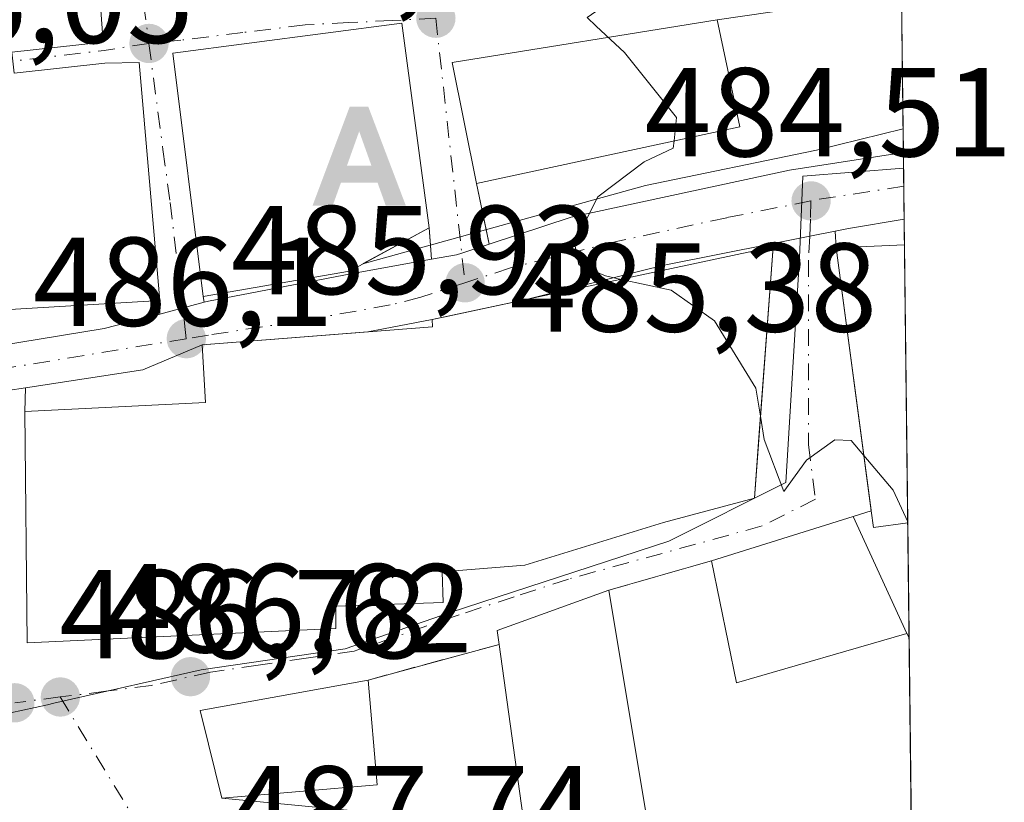
# Model space of a CAD drawing. Units: metres. Extents: x 576491 to 579932, y 4751991 to 4754344.
# Drawn here: x 579840 to 579918, y 4752600 to 4752662 of the extents above; entities that cross this region are included whole.
import ezdxf

# ---------------------------------------------------------------- set-up
doc = ezdxf.new("R2010")
doc.units = ezdxf.units.M
doc.header["$MEASUREMENT"] = 0
for name, pattern in [('DGN Style 2', [1.6480167562047852, 0.988810053722871, -0.6592067024819142]), ('DGN Style 3', [2.307223458686699, 1.648016756204785, -0.6592067024819142]), ('DGN Style 4', [2.6384748266838614, 1.318413404963828, -0.6592067024819142, 0.001648016756204785, -0.6592067024819142])]:
    doc.linetypes.add(name, pattern=pattern)
for name, color, linetype, lineweight in [('Alambrada', 7, 'DGN Style 2', 0), ('Alojamiento puntual', 7, 'Continuous', 0), ('Carretera de calzada única Cxs', 7, 'Continuous', 13), ('Carretera de calzada única eje', 7, 'DGN Style 4', 0), ('Comarca CxS', 21, 'Continuous', 0), ('Comunidad Autónoma CxS', 142, 'Continuous', 0), ('Corriente natural eje oculto', 9, 'DGN Style 4', 0), ('Cultivos leñosos CxS', 92, 'Continuous', 0), ('Curva de nivel normal', 30, 'Continuous', 0), ('Edificación Cxs', 1, 'Continuous', 13), ('Elemento construido', 1, 'Continuous', 0), ('Municipio CxS', 4, 'Continuous', 0), ('Muro lineal', 1, 'DGN Style 3', 13), ('Núcleo urbano CxS', 7, 'Continuous', 0), ('Provincia CxS', 1, 'Continuous', 0), ('Punto de cota en terreno', 7, 'Continuous', 0), ('Rótulo de punto de cota en terreno', 7, 'Continuous', 0), ('Vía urbana Cxs', 4, 'Continuous', 0), ('Vía urbana eje', 4, 'DGN Style 4', 0)]:
    doc.layers.add(name, color=color, linetype=linetype, lineweight=lineweight)
doc.styles.add('Style-Arial', font='txt')

# ---------------------------------------------------------------- blocks, each defined once
blk = doc.blocks.new('5PATER')
at = {"layer": 'Cultivos leñosos CxS', "linetype": 'Continuous', "lineweight": 0}
h = blk.add_hatch(color=51, dxfattribs=at)
edge = h.paths.add_edge_path()
edge.add_ellipse((0, 0), major_axis=(-0.1095731443231308, -0.1110710700762829), ratio=0.9994222409660322, start_angle=0, end_angle=360)
blk = doc.blocks.new('*U31')
at = {"layer": 'Vía urbana Cxs', "color": 4, "linetype": 'Continuous', "lineweight": 0}
blk.add_polyline3d([(579910.0263999999, 4752664.376399999, 486.5099999999948), (579895.3901000004, 4752662.2301, 489.3852000000043), (579874.3901000004, 4752658.860099999, 490.8426999999938), (579876.3101000004, 4752649.2601, 492.0935999999929), (579877.3263999998, 4752644.457900001, 487.6515000000073), (579875.1401000004, 4752643.7401, 487.5546999999933), (579874.7372000003, 4752643.608899999, 487.5608999999968), (579872.7490999997, 4752643.2522, 487.8828999999969), (579872.5500999996, 4752645.7501, 489.5050000000047), (579870.3901000004, 4752661.9801, 489.0402000000031), (579852.2301000003, 4752659.590100001, 488.9802000000054), (579854.6401000004, 4752640.300100001, 490.3647999999957), (579854.7197000004, 4752639.843800001, 490.100099999996), (579851.1882999997, 4752638.915300001, 488.9719000000041), (579851.1901000004, 4752639.9901, 489.7630999999965), (579849.5500999996, 4752658.860099999, 489.9225000000006), (579846.8400999998, 4752658.790100001, 490.468399999998), (579839.6507000001, 4752657.9923, 492.5972000000039), (579839.4650999998, 4752659.663699999, 493.4208000000072), (579846.7159000002, 4752660.4683, 489.9704000000056), (579845.4801000003, 4752677.1801, 486.8665000000037)], dxfattribs=at)
blk = doc.blocks.new('*U33')
at = {"layer": 'Vía urbana Cxs', "color": 4, "linetype": 'Continuous', "lineweight": 0}
blk.add_polyline3d([(579837.7301000003, 4752632.640100001, 487.5044999999955), (579840.5349000003, 4752633.064999999, 488.094299999997), (579840.4801000003, 4752631.1801, 489.3481000000029), (579840.6700999998, 4752612.860099999, 491.7336000000069), (579865.1501000002, 4752613.9901, 491.0145000000048), (579865.1501000002, 4752615.7501, 492.8978999999963), (579873.6801000005, 4752616.0601, 491.5954000000056), (579873.6001000004, 4752618.470100001, 493.5354999999981), (579880.1501000002, 4752619.020099999, 492.9075000000012), (579891.1501000002, 4752622.390100001, 492.7902000000031), (579898.3501000004, 4752624.3101, 489.9903999999952), (579899.8400999998, 4752644.2301, 486.9472999999998), (579899.8328999998, 4752644.500700001, 486.7700000000041), (579902.7401000002, 4752645.0801, 486.1937999999937), (579904.7707000002, 4752645.4889, 486.8858000000037), (579904.8400999998, 4752644.1601, 488.1762000000017), (579907.6134000003, 4752623.3705, 492.3696999999956), (579907.6201, 4752623.3201, 492.3583999999974), (579906.1901000004, 4752622.860099999, 491.2850000000035), (579894.9600999998, 4752619.340100001, 490.2651000000042), (579886.8000999996, 4752617.020099999, 489.7073999999994), (579877.9600999998, 4752613.8201, 491.3815000000032), (579878.1101000002, 4752612.7301, 491.4741999999969), (579867.7100999998, 4752609.9001, 488.5387000000047), (579854.3901000004, 4752607.5001, 486.7667999999976), (579855.0701000001, 4752604.8101, 487.0341999999946), (579856.1201, 4752600.550100001, 487.4418000000006), (579880.1201, 4752598.2301, 493.1190999999963)], dxfattribs=at)
blk = doc.blocks.new('5ALOJA')
at = {"layer": 'Corriente natural eje oculto', "linetype": 'Continuous', "lineweight": 0}
h = blk.add_hatch(color=6, dxfattribs=at)
h.paths.add_polyline_path([(-0.3691, -0.3496), (-0.0741, 0.4354), (0.0729, 0.4354), (0.3709000000000001, -0.3496), (0.2119, -0.3496), (0.1469, -0.1686), (-0.1441, -0.1686), (-0.2091, -0.3496)])
h.paths.add_polyline_path([(-0.0961, -0.0326), (0.0009000000000000001, 0.2394), (0.09790000000000001, -0.0326)], flags=16)

msp = doc.modelspace()

# ---------------------------------------------------------------- linework, layer by layer
at = {"layer": 'Alambrada', "color": 7, "linetype": 'DGN Style 2', "lineweight": 0, "extrusion": (0.1800172300885164, -0.3300315899580541, 0.9266460740223406), "elevation": -1463665.763745987, "flags": 128}
msp.add_lwpolyline([(2784899.94471657, 3609106.139234961), (2784899.94471657, 3609105.733579628)], dxfattribs=at)
at = {"layer": 'Carretera de calzada única Cxs', "color": 7, "linetype": 'Continuous', "lineweight": 13, "extrusion": (-0.004618403724538566, 0.3958054365895164, 0.9183227791540509), "elevation": 1878892.583217565, "flags": 128}
msp.add_lwpolyline([(-635322.6177430773, -4357765.727969244), (-635322.6177430773, -4357759.969471169)], dxfattribs=at)
at = {"layer": 'Carretera de calzada única Cxs', "color": 7, "linetype": 'Continuous', "lineweight": 13, "extrusion": (0.1475332809947156, -0.9680100829453272, 0.2029542074338818), "elevation": -4514954.684912316, "flags": 128}
msp.add_lwpolyline([(1289366.473966354, 936302.5197077983), (1289362.00000387, 936302.2878831163), (1289360.930762249, 936302.0381864874)], dxfattribs=at)
at = {"layer": 'Carretera de calzada única Cxs', "color": 7, "linetype": 'Continuous', "lineweight": 13, "extrusion": (0.1961540822856713, -0.9805661886985215, 0.003677714497005711), "elevation": -4546530.994549189, "flags": 128}
msp.add_lwpolyline([(1500895.975399263, 17207.84512320951), (1500893.904059763, 17207.1531185296), (1500890.939686017, 17207.72932242637)], dxfattribs=at)
at = {"layer": 'Carretera de calzada única Cxs', "color": 7, "linetype": 'Continuous', "lineweight": 13, "extrusion": (-0.285505728161796, -0.07505904670659143, 0.9554332099599114), "elevation": -521812.2020721438, "flags": 128}
msp.add_lwpolyline([(-4449017.082825351, 1690492.035292458), (-4449017.082825351, 1690495.857012982)], dxfattribs=at)
at = {"layer": 'Carretera de calzada única Cxs', "color": 7, "linetype": 'Continuous', "lineweight": 13, "extrusion": (-0.2083445841827822, 0.9780554809086339, 0.0001025001675130365), "elevation": 4527530.797248243, "flags": 128}
msp.add_lwpolyline([(-1557341.880509121, 25.54433499580949), (-1557335.171578378, 25.84963499742048), (-1557334.264372618, 25.73583499681627)], dxfattribs=at)
at = {"layer": 'Carretera de calzada única Cxs', "color": 7, "linetype": 'Continuous', "lineweight": 13, "extrusion": (0.05652565852940672, 0.01077498513929987, 0.9983430019903304), "elevation": 84476.29766502627, "flags": 128}
msp.add_lwpolyline([(4559994.74425953, -1457098.767805711), (4559994.74425953, -1457093.575209133)], dxfattribs=at)
at = {"layer": 'Carretera de calzada única Cxs', "color": 7, "linetype": 'Continuous', "lineweight": 13, "extrusion": (-0.0757947500095462, -0.00592926849425891, 0.997105811659983), "elevation": -71641.90290396847, "flags": 128}
msp.add_lwpolyline([(-4692938.051370014, 946049.6198451681), (-4692938.051370014, 946036.3836384804)], dxfattribs=at)
at = {"layer": 'Carretera de calzada única Cxs', "color": 7, "linetype": 'Continuous', "lineweight": 13, "extrusion": (-0.01319861110006374, -0.2331460846480503, 0.9723521480812976), "elevation": -1115236.281052739, "flags": 128}
msp.add_lwpolyline([(310306.6564610831, 4645830.686948854), (310302.0899302299, 4645828.369368174), (310292.8561228165, 4645826.375957592)], dxfattribs=at)
at = {"layer": 'Carretera de calzada única Cxs', "color": 7, "linetype": 'Continuous', "lineweight": 13, "extrusion": (0.1496079705859258, -0.9887450349439886, 0.0008432145466080611), "elevation": -4612393.16867132, "flags": 128}
msp.add_lwpolyline([(1284346.694328108, 4377.332870664988), (1284343.857526599, 4376.74307045531), (1284342.091740479, 4377.433670700824)], dxfattribs=at)
at = {"layer": 'Carretera de calzada única Cxs', "color": 7, "linetype": 'Continuous', "lineweight": 13}
for points in [[(579833.2301000003, 4752635.540100001, 492.1012000000047), (579846.7928999999, 4752637.759600001, 489.0213999999978), (579851.1882999997, 4752638.915300001, 488.9719000000041), (579854.7197000004, 4752639.843800001, 490.100099999996), (579855.0607000003, 4752639.9334, 490.3018000000012), (579866.4907000001, 4752642.1295, 491.2936000000045), (579872.7490999997, 4752643.2522, 487.8828999999969), (579874.7372000003, 4752643.608899999, 487.5608999999968), (579875.1401000004, 4752643.7401, 487.5546999999933), (579877.3263999998, 4752644.457900001, 487.6515000000073), (579883.8201000001, 4752646.590100001, 487.9934999999969), (579901.1401000004, 4752650.3201, 485.6257999999943), (579910.1742000004, 4752651.7086, 485.0779000000039), (579910.2358999997, 4752646.420700001, 487.3573000000034), (579905.8201000001, 4752645.700099999, 487.1303000000044), (579904.7707000002, 4752645.4889, 486.8858000000037), (579902.7401000002, 4752645.0801, 486.1937999999937), (579899.8328999998, 4752644.500700001, 486.7700000000041), (579891.2001, 4752642.780099999, 487.7611999999936), (579889.3744999999, 4752642.326099999, 487.838699999993), (579880.2490999997, 4752640.0569, 489.6169999999984), (579873.6874000002, 4752638.6591, 489.9223000000056), (579872.8000999996, 4752638.470100001, 489.8084999999992), (579867.7078, 4752637.499399999, 490.1073000000034), (579854.5500999996, 4752636.470100001, 489.1009999999952), (579849.8635, 4752634.4783, 488.5598000000027), (579840.5349000003, 4752633.064999999, 488.094299999997), (579837.7301000003, 4752632.640100001, 487.5044999999955)], [(579877.3263999998, 4752644.457900001, 487.6515000000073), (579883.8201000001, 4752646.590100001, 487.9934999999969), (579901.1401000004, 4752650.3201, 485.6257999999943), (579910.1742000004, 4752651.708500001, 485.0779000000039)], [(579899.8328999998, 4752644.500700001, 486.7700000000041), (579891.2001, 4752642.780099999, 487.7611999999936), (579889.3744999999, 4752642.326099999, 487.838699999993), (579880.2490999997, 4752640.0569, 489.6169999999984)], [(579872.7490999997, 4752643.2522, 487.8828999999969), (579874.7372000003, 4752643.608899999, 487.5608999999968), (579875.1401000004, 4752643.7401, 487.5546999999933), (579877.3263999998, 4752644.457900001, 487.6515000000073)], [(579854.7197000004, 4752639.843699999, 490.100099999996), (579855.0607000003, 4752639.9334, 490.3018000000012), (579866.4907000001, 4752642.1295, 491.2936000000045), (579872.7490999997, 4752643.2522, 487.8828999999969)], [(579795.7037000004, 4752632.137700001, 487.8698000000004), (579802.2500999998, 4752632.5001, 488.3637000000017), (579820.5401, 4752633.9001, 490.9036999999954), (579833.2301000003, 4752635.540100001, 492.1012000000047), (579846.7928999999, 4752637.759600001, 489.0213999999978), (579851.1882999997, 4752638.915300001, 488.9719000000041)]]:
    msp.add_polyline3d(points, dxfattribs=at)
at = {"layer": 'Carretera de calzada única eje', "color": 7, "linetype": 'DGN Style 4', "lineweight": 0, "extrusion": (0.02411904694120562, -0.595136462925751, 0.8032626357990731), "elevation": -2814097.884950783, "flags": 128}
msp.add_lwpolyline([(771886.8002813329, 3795920.551609774), (771880.0389212852, 3795919.610413548), (771879.394182038, 3795919.480969686)], dxfattribs=at)
at = {"layer": 'Carretera de calzada única eje', "color": 7, "linetype": 'DGN Style 4', "lineweight": 0, "extrusion": (-0.1481832693779301, 0.9530572010018769, 0.2640524385324556), "elevation": 4443739.246626869, "flags": 128}
msp.add_lwpolyline([(-1303145.450909704, -1216051.640638913), (-1303131.294941916, -1216051.199377817), (-1303129.551681404, -1216051.382683648)], dxfattribs=at)
at = {"layer": 'Carretera de calzada única eje', "color": 7, "linetype": 'DGN Style 4', "lineweight": 0}
for points in [[(579902.8400999998, 4752647.880100001, 484.8478000000032), (579896.1700999998, 4752646.550100001, 485.7253999999957), (579887.5100999996, 4752644.6801, 487.1546999999992), (579879.0201000003, 4752642.5701, 485.9070999999968), (579875.4001000002, 4752641.390100001, 487.5939000000071)], [(579875.4001000002, 4752641.390100001, 487.5939000000071), (579871.8901000004, 4752640.2401, 488.9710999999952), (579869.4700999996, 4752639.630100001, 489.943299999999), (579862.0401, 4752638.3101, 490.4986999999965), (579855.0601000004, 4752637.2501, 488.860799999995), (579853.2901, 4752636.960100001, 488.2528000000021)]]:
    msp.add_polyline3d(points, dxfattribs=at)
at = {"layer": 'Comarca CxS', "color": 21, "linetype": 'Continuous', "lineweight": 0, "flags": 128}
msp.add_lwpolyline([(577242.2074331453, 4752000.197200422), (576516.5900005831, 4751991.939982438), (576514.7582000007, 4752156.064700001), (576511.4199498245, 4752455.172125239), (576502.2869530686, 4753273.480852828), (576495.0561344074, 4753921.356043798), (576494.9669000009, 4753929.352999999), (576490.7700005822, 4754305.389982417), (576956.6232000008, 4754310.688999999), (579057.1367760438, 4754334.581549575), (579890.4300006079, 4754344.059982417), (579901.3327999993, 4753409.535300001), (579917.4200006098, 4752030.639982438), (579011.000228125, 4752020.325310668), (577806.4796218908, 4752006.618378107)], close=True, dxfattribs=at)
at = {"layer": 'Comunidad Autónoma CxS', "color": 142, "linetype": 'Continuous', "lineweight": 0, "flags": 128}
msp.add_lwpolyline([(577242.2074331453, 4752000.197200422), (576516.5900005831, 4751991.939982438), (576514.7582000007, 4752156.064700001), (576511.4199498245, 4752455.172125239), (576502.2869530686, 4753273.480852828), (576495.0561344074, 4753921.356043798), (576494.9669000009, 4753929.352999999), (576490.7700005822, 4754305.389982417), (576956.6232000008, 4754310.688999999), (579057.1367760438, 4754334.581549575), (579890.4300006079, 4754344.059982417), (579901.3327999993, 4753409.535300001), (579917.4200006098, 4752030.639982438), (579011.000228125, 4752020.325310668), (577806.4796218908, 4752006.618378107)], close=True, dxfattribs=at)
at = {"layer": 'Curva de nivel normal', "color": 30, "linetype": 'Continuous', "lineweight": 0, "elevation": 485, "flags": 128}
for points in [[(579893.2659999998, 4752665.623500001), (579892.3600000005, 4752665.26), (579887.6600000003, 4752664.220000001), (579885.0800000001, 4752662.430000001), (579885.8163999999, 4752661.735900001)], [(579885.8163999999, 4752661.735900001), (579888.04, 4752659.640000001), (579892.1699999999, 4752654.49), (579891.9786, 4752652.6293)], [(579891.9786, 4752652.6293), (579891.9199999999, 4752652.060000001), (579889.6200000001, 4752650.99), (579885.9400000004, 4752648.199999999), (579884.0800000001, 4752644.550000001), (579884.4400000004, 4752642.82), (579886.5499999998, 4752641.930000001), (579887.7906999998, 4752641.6633)], [(579887.7906999998, 4752641.6633), (579891.7599999999, 4752640.810000001), (579895.2000000002, 4752638.380000001), (579898.4699999997, 4752633.050000001), (579898.8370000003, 4752630.820699999)], [(579898.8370000003, 4752630.820699999), (579899.1399999997, 4752628.980000001), (579900.6900000004, 4752624.84), (579902.4800000004, 4752627.33), (579904.7300000004, 4752628.930000001), (579906.0300000003, 4752628.9), (579907.0356999999, 4752627.7005)], [(579910.5154999997, 4752622.4498), (579909.3499999996, 4752624.939999999), (579907.0356999999, 4752627.7005)]]:
    msp.add_lwpolyline(points, dxfattribs=at)
at = {"layer": 'Edificación Cxs', "color": 1, "linetype": 'Continuous', "lineweight": 13, "elevation": 497.847299999994, "flags": 128}
for points in [[(579845.4801000003, 4752677.1801), (579846.7159000002, 4752660.4683), (579839.4650999998, 4752659.663699999)], [(579839.6507000001, 4752657.9923), (579846.8400999998, 4752658.790100001), (579849.5500999996, 4752658.860099999), (579851.1901000004, 4752639.9901), (579833.9782999996, 4752638.946699999)]]:
    msp.add_lwpolyline(points, dxfattribs=at)
at = {"layer": 'Edificación Cxs', "color": 1, "linetype": 'Continuous', "lineweight": 13, "flags": 128}
for points, elevation in [([(579866.2301000003, 4752642.3101), (579854.6401000004, 4752640.300100001), (579852.2301000003, 4752659.590100001), (579870.3901000004, 4752661.9801), (579872.5500999996, 4752645.7501), (579867.3201000001, 4752642.9001)], 491.4244000000036), ([(579865.1501000002, 4752613.9901), (579840.6700999998, 4752612.860099999), (579840.4801000003, 4752631.1801), (579854.8300999999, 4752631.9101), (579854.5500999996, 4752636.470100001), (579872.8300999999, 4752637.9001), (579872.8000999996, 4752638.470100001), (579899.8400999998, 4752644.2301), (579898.6843999998, 4752628.7795), (579898.3501000004, 4752624.3101), (579891.1501000002, 4752622.390100001), (579880.1501000002, 4752619.020099999), (579873.6001000004, 4752618.470100001), (579873.6801000005, 4752616.0601), (579865.1501000002, 4752615.7501)], 493.5354999999984), ([(579910.5166999997, 4752622.3619), (579907.8000999996, 4752621.9901), (579907.6201, 4752623.3201), (579904.8400999998, 4752644.1601), (579910.2593, 4752644.410300001)], 492.3583999999974), ([(579886.8000999996, 4752617.020099999), (579889.9600999998, 4752598.140100001), (579880.1201, 4752598.2301), (579878.1101000002, 4752612.7301), (579877.9600999998, 4752613.8201)], 493.1190999999963), ([(579868.4401000004, 4752601.590100001), (579856.1201, 4752600.550100001), (579855.0701000001, 4752604.8101), (579854.3901000004, 4752607.5001), (579867.7100999998, 4752609.9001)], 488.6837999999989)]:
    msp.add_lwpolyline(points, close=True, dxfattribs=dict(at, elevation=elevation))
at = {"layer": 'Edificación Cxs', "color": 1, "linetype": 'Continuous', "lineweight": 13, "extrusion": (-0.3816103867164864, 0.1326680574572942, 0.9147528077467714), "elevation": 409672.9187665223, "flags": 128}
msp.add_lwpolyline([(-4679505.430575578, -926346.8777235512), (-4679524.202062522, -926357.2293453934), (-4679526.217950464, -926351.723347883)], dxfattribs=at)
at = {"layer": 'Edificación Cxs', "color": 1, "linetype": 'Continuous', "lineweight": 13, "extrusion": (-0.0007297228724274294, 0.06253098250415544, 0.998042756464669), "elevation": 297253.7915551022, "flags": 128}
msp.add_lwpolyline([(-635329.3196024273, -4736234.989869663), (-635329.3196024273, -4736212.896726735)], dxfattribs=at)
at = {"layer": 'Edificación Cxs', "color": 1, "linetype": 'Continuous', "lineweight": 13, "extrusion": (-0.4752937592021059, 0.8794443076818736, 0.02595288325949186), "elevation": 3904090.179606977, "flags": 128}
msp.add_lwpolyline([(-2769795.493793941, -100864.97709882), (-2769795.481982096, -100864.9777990558), (-2769794.242547001, -100864.9468886442)], dxfattribs=at)
at = {"layer": 'Edificación Cxs', "color": 1, "linetype": 'Continuous', "lineweight": 13, "extrusion": (-0.08238582364512388, -0.02582351728901755, 0.9962658892168991), "elevation": -170016.0372168827, "flags": 128}
msp.add_lwpolyline([(-4361611.696176679, 1967512.885819472), (-4361611.696176679, 1967524.698672472)], dxfattribs=at)
at = {"layer": 'Edificación Cxs', "color": 1, "linetype": 'Continuous', "lineweight": 13, "extrusion": (0.0970425359292203, -0.2116668959976081, 0.9725121445818369), "elevation": -949219.5807273344, "flags": 128}
msp.add_lwpolyline([(2507829.50297901, 3966546.212081011), (2507829.50297901, 3966535.726028423)], dxfattribs=at)
at = {"layer": 'Edificación Cxs', "color": 1, "linetype": 'Continuous', "lineweight": 13, "extrusion": (0.131338398567774, -0.1881583388639343, 0.9733173503938054), "elevation": -817602.350041497, "flags": 128}
msp.add_lwpolyline([(3195793.407155688, 3470179.629363283), (3195790.966752645, 3470180.913665381), (3195791.580409224, 3470182.140006102)], dxfattribs=at)
at = {"layer": 'Edificación Cxs', "color": 1, "linetype": 'Continuous', "lineweight": 13, "extrusion": (0.1291280620116628, 0.103782377475483, 0.9861821138748404), "elevation": 568602.3373922595, "flags": 128}
msp.add_lwpolyline([(3341151.373164902, -3381868.001241073), (3341156.787444455, -3381854.825240437), (3341165.552622656, -3381859.418852533)], dxfattribs=at)
at = {"layer": 'Edificación Cxs', "color": 1, "linetype": 'Continuous', "lineweight": 13, "extrusion": (0.1485605348583328, 0.1040791603094394, 0.9834110513269049), "elevation": 581278.2655735777, "flags": 128}
msp.add_lwpolyline([(3559699.056967529, -3148689.382620153), (3559700.035752762, -3148689.893670795), (3559697.584330126, -3148699.122903584)], dxfattribs=at)
at = {"layer": 'Edificación Cxs', "color": 1, "linetype": 'Continuous', "lineweight": 13, "extrusion": (-0.004430888533680408, 0.02647315680508726, 0.9996397046914332), "elevation": 123736.8927949593, "flags": 128}
msp.add_lwpolyline([(-1356477.276610888, -4590021.357236533), (-1356477.276610888, -4590002.207714452)], dxfattribs=at)
at = {"layer": 'Edificación Cxs', "color": 1, "linetype": 'Continuous', "lineweight": 13, "extrusion": (0.2806722443662896, 0.1465124046123894, 0.9485553260285271), "elevation": 859538.600369069, "flags": 128}
msp.add_lwpolyline([(3944776.535396103, -2573595.377616243), (3944781.168654585, -2573586.225388037), (3944794.952861828, -2573591.420715426)], dxfattribs=at)
at = {"layer": 'Edificación Cxs', "color": 1, "linetype": 'Continuous', "lineweight": 13, "extrusion": (-0.001521892544871762, 0.01732455758852514, 0.999848760337004), "elevation": 81942.83237863577, "flags": 128}
msp.add_lwpolyline([(-993539.1700328458, -4682917.141296376), (-993539.1700328458, -4682908.798032386)], dxfattribs=at)
at = {"layer": 'Edificación Cxs', "color": 1, "linetype": 'Continuous', "lineweight": 13}
for points in [[(579845.4801000003, 4752677.1801, 486.8665000000037), (579846.7159000002, 4752660.4683, 489.9704000000056), (579839.4650999998, 4752659.663699999, 493.4208000000072), (579839.6507000001, 4752657.9923, 492.5972000000039), (579846.8400999998, 4752658.790100001, 490.468399999998), (579849.5500999996, 4752658.860099999, 489.9225000000006), (579851.1901000004, 4752639.9901, 489.7630999999965), (579833.9782999996, 4752638.946699999, 494.3812000000034), (579833.9537000004, 4752638.9452, 494.3990999999951), (579833.8701, 4752638.940099999, 494.459799999997), (579833.8705000002, 4752638.924900001, 494.4478999999993), (579833.9200999998, 4752636.870100001, 492.7704999999987), (579826.0670999996, 4752636.718900001, 495.1089000000065), (579822.6127000004, 4752636.6525, 494.8399999999965), (579822.6096000001, 4752636.6524, 494.8396999999969)], [(579866.2301000003, 4752642.3101, 491.4244000000036), (579854.6401000004, 4752640.300100001, 490.3647999999957), (579852.2301000003, 4752659.590100001, 488.9802000000054), (579870.3901000004, 4752661.9801, 489.0402000000031), (579872.5500999996, 4752645.7501, 489.5050000000047), (579867.3305000003, 4752642.9057, 491.3941999999952)], [(579897.1901000004, 4752653.7501, 488.9695000000065), (579876.3101000004, 4752649.2601, 492.0935999999929), (579874.3901000004, 4752658.860099999, 490.8426999999938), (579895.3901000004, 4752662.2301, 489.3852000000043), (579897.1901000004, 4752653.7501, 488.9695000000065)], [(579865.1501000002, 4752613.9901, 491.0145000000048), (579840.6700999998, 4752612.860099999, 491.7336000000069), (579840.4801000003, 4752631.1801, 489.3481000000029), (579854.8300999999, 4752631.9101, 492.0547999999981), (579854.5500999996, 4752636.470100001, 489.1009999999952), (579872.8300999999, 4752637.9001, 490.1627000000008), (579872.8000999996, 4752638.470100001, 489.8084999999992), (579899.8400999998, 4752644.2301, 486.9472999999998), (579898.6843999998, 4752628.7795, 491.5709000000061), (579898.3501000004, 4752624.3101, 489.9903999999952), (579891.1501000002, 4752622.390100001, 492.7902000000031), (579880.1501000002, 4752619.020099999, 492.9075000000012), (579873.6001000004, 4752618.470100001, 493.5354999999981), (579873.6801000005, 4752616.0601, 491.5954000000056), (579865.1501000002, 4752615.7501, 492.8978999999963), (579865.1501000002, 4752613.9901, 491.0145000000048)], [(579868.4401000004, 4752601.590100001, 488.6837999999989), (579856.1201, 4752600.550100001, 487.4418000000006), (579855.0701000001, 4752604.8101, 487.0341999999946), (579854.3901000004, 4752607.5001, 486.7667999999976), (579867.7100999998, 4752609.9001, 488.5387000000047)]]:
    msp.add_polyline3d(points, dxfattribs=at)
for points in [[(579897.1901000004, 4752653.7501, 492.0935999999929), (579876.3101000004, 4752649.2601, 492.0935999999929), (579874.3901000004, 4752658.860099999, 492.0935999999929), (579895.3901000004, 4752662.2301, 492.0935999999929)], [(579910.4401000004, 4752613.590100001, 491.2850000000035), (579896.9200999998, 4752609.670100001, 491.2850000000035), (579894.9600999998, 4752619.340100001, 491.2850000000035), (579906.1901000004, 4752622.860099999, 491.2850000000035)]]:
    msp.add_3dface(points, dxfattribs=at)
at = {"layer": 'Elemento construido', "color": 1, "linetype": 'Continuous', "lineweight": 0}
msp.add_polyline3d([(579910.1523000002, 4752653.585300001, 485.0822999999946), (579910.1401000004, 4752653.5801, 485.0832999999984), (579903.2701000003, 4752651.9101, 485.3803999999946), (579889.7100999998, 4752649.110099999, 489.155899999998), (579867.3101000004, 4752642.9001, 491.3965999999928)], dxfattribs=at)
at = {"layer": 'Municipio CxS', "color": 4, "linetype": 'Continuous', "lineweight": 0, "flags": 128}
msp.add_lwpolyline([(579901.3327999993, 4753409.535300001), (579917.4200006098, 4752030.639982438), (579011.000228125, 4752020.325310668)], dxfattribs=at)
at = {"layer": 'Muro lineal', "color": 1, "linetype": 'DGN Style 3', "lineweight": 13, "extrusion": (-0.5534601565597348, -0.1780361346207343, 0.8136246000891207), "elevation": -1166693.852523393, "flags": 128}
msp.add_lwpolyline([(-4346721.823684969, 1633571.655915381), (-4346721.823684969, 1633569.809652247)], dxfattribs=at)
at = {"layer": 'Muro lineal', "color": 1, "linetype": 'DGN Style 3', "lineweight": 13, "extrusion": (-0.06309790366269159, -0.01793960006644151, 0.9978460929937191), "elevation": -121361.0374417331, "flags": 128}
msp.add_lwpolyline([(-4412857.717278121, 1853544.513264196), (-4412857.717278122, 1853536.011556761)], dxfattribs=at)
at = {"layer": 'Muro lineal', "color": 1, "linetype": 'DGN Style 3', "lineweight": 13, "extrusion": (-0.2535639151014711, -0.0689986422798887, 0.964854666943134), "elevation": -474485.788362061, "flags": 128}
msp.add_lwpolyline([(-4433603.044574398, 1744022.335353446), (-4433603.044574398, 1744011.164585332)], dxfattribs=at)
at = {"layer": 'Núcleo urbano CxS', "color": 7, "linetype": 'Continuous', "lineweight": 0, "extrusion": (-0.0003053658930435773, 0.02619422814345769, 0.999656825697519), "elevation": 124799.1967002711, "flags": 128}
msp.add_lwpolyline([(-635272.2569878732, -4743940.226012927), (-635272.2569878732, -4743929.43047493)], dxfattribs=at)
at = {"layer": 'Núcleo urbano CxS', "color": 7, "linetype": 'Continuous', "lineweight": 0, "extrusion": (0.0004261703519026447, -0.03652221521885826, 0.9993327504762057), "elevation": -172846.2643751948, "flags": 128}
msp.add_lwpolyline([(635324.6553517308, 4742414.877730062), (635324.6553517309, 4742412.999549077)], dxfattribs=at)
at = {"layer": 'Núcleo urbano CxS', "color": 7, "linetype": 'Continuous', "lineweight": 0, "extrusion": (-0.0001397011771190469, 0.0119813164701323, 0.9999282116928314), "elevation": 57346.26209175088, "flags": 128}
msp.add_lwpolyline([(579910.2363005953, 4752305.738392282), (579910.2507026625, 4752304.503303629)], dxfattribs=at)
at = {"layer": 'Núcleo urbano CxS', "color": 7, "linetype": 'Continuous', "lineweight": 0, "extrusion": (-0.0001404518582975681, 0.01199024110693204, 0.9999281046112632), "elevation": 57388.24239153931, "flags": 128}
msp.add_lwpolyline([(579910.2510052628, 4752303.996503182), (579910.267807679, 4752302.562200076)], dxfattribs=at)
at = {"layer": 'Núcleo urbano CxS', "color": 7, "linetype": 'Continuous', "lineweight": 0, "extrusion": (-0.0002841415798236172, 0.0243154620389032, 0.999704295063994), "elevation": 115882.2562819225, "flags": 128}
msp.add_lwpolyline([(-635404.5386838323, -4744133.360969732), (-635404.5386838324, -4744130.741416333)], dxfattribs=at)
at = {"layer": 'Núcleo urbano CxS', "color": 7, "linetype": 'Continuous', "lineweight": 0, "extrusion": (-0.0004864166623545851, 0.04179025992655311, 0.9991262870999351), "elevation": 198816.2105473075, "flags": 128}
msp.add_lwpolyline([(-635185.5174742937, -4741408.608163509), (-635185.5174742937, -4741406.595869164)], dxfattribs=at)
at = {"layer": 'Núcleo urbano CxS', "color": 7, "linetype": 'Continuous', "lineweight": 0, "extrusion": (-0.0003171430651018312, 0.02717643661500479, 0.9996306021292001), "elevation": 129460.3126920624, "flags": 128}
msp.add_lwpolyline([(-635329.3198871315, -4743787.697322311), (-635329.3198871315, -4743765.639272848)], dxfattribs=at)
at = {"layer": 'Núcleo urbano CxS', "color": 7, "linetype": 'Continuous', "lineweight": 0, "extrusion": (-0.0003116509481830157, 0.02672068132745009, 0.9996428902678612), "elevation": 127297.4708177961, "flags": 128}
msp.add_lwpolyline([(-635298.5015419365, -4743828.29848196), (-635298.5015419365, -4743799.495037771)], dxfattribs=at)
at = {"layer": 'Núcleo urbano CxS', "color": 7, "linetype": 'Continuous', "lineweight": 0}
for points in [[(579909.6840000004, 4752693.726299999, 483.8273999999947), (579910.1886, 4752650.4735, 484.3016000000061), (579902.2043000003, 4752649.853700001, 484.5218000000023), (579901.9256999996, 4752643.369700001, 484.6043000000063), (579900.8362999996, 4752625.552300001, 485.1404000000039), (579891.5673000002, 4752620.9113, 485.391499999998), (579874.2329000002, 4752615.254899999, 485.9802000000054), (579865.8894999997, 4752612.3795, 486.1968000000052), (579854.4861000003, 4752610.708500001, 486.5320000000065), (579849.8004999999, 4752609.647500001, 486.6538), (579842.7880999995, 4752608.0625, 486.8598999999958), (579842.2792999997, 4752607.9507, 486.9119000000064), (579839.3618999999, 4752607.3091, 487.4481999999989), (579838.6347000003, 4752607.1491, 487.5675000000047), (579838.5531000001, 4752607.1041, 487.5776000000042), (579793.8739, 4752599.850500001, 488.1199000000051), (579793.6732999999, 4752592.547300001, 488.3444000000018), (579787.0828999998, 4752565.841499999, 489.6043000000063), (579778.9319000002, 4752549.9121, 490.5810000000056), (579767.4508999996, 4752528.154300001, 491.377999999997)], [(579767.4508999996, 4752528.154300001, 491.377999999997), (579778.9319000002, 4752549.9121, 490.5810000000056), (579787.0828999998, 4752565.841499999, 489.6043000000063), (579793.6732999999, 4752592.547300001, 488.3444000000018), (579793.8739, 4752599.850500001, 488.1199000000051), (579838.5531000001, 4752607.1041, 487.5776000000042), (579838.6347000003, 4752607.1491, 487.5675000000047), (579839.3618999999, 4752607.3091, 487.4481999999989), (579842.2792999997, 4752607.9507, 486.9119000000064), (579842.7880999995, 4752608.0625, 486.8598999999958), (579849.8004999999, 4752609.647500001, 486.6538), (579854.4861000003, 4752610.708500001, 486.5320000000065), (579865.8894999997, 4752612.3795, 486.1968000000052), (579874.2329000002, 4752615.254899999, 485.9802000000054), (579891.5673000002, 4752620.9113, 485.391499999998), (579900.8362999996, 4752625.552300001, 485.1404000000039), (579901.9256999996, 4752643.369700001, 484.6043000000063), (579902.2043000003, 4752649.853700001, 484.5218000000023), (579910.1886, 4752650.4735, 484.3016000000061), (579911.7198999999, 4752519.220699999, 489.6814000000013)], [(579910.1886, 4752650.4735, 484.3016000000061), (579902.2043000003, 4752649.853700001, 484.5218000000023), (579901.9256999996, 4752643.369700001, 484.6043000000063), (579900.8362999996, 4752625.552300001, 485.1404000000039), (579891.5673000002, 4752620.9113, 485.391499999998), (579874.2329000002, 4752615.254899999, 485.9802000000054), (579865.8894999997, 4752612.3795, 486.1968000000052), (579854.4861000003, 4752610.708500001, 486.5320000000065), (579849.8004999999, 4752609.647500001, 486.6538), (579842.7880999995, 4752608.0625, 486.8598999999958), (579842.2792999997, 4752607.9507, 486.9119000000064), (579839.3618999999, 4752607.3091, 487.4481999999989), (579838.6347000003, 4752607.1491, 487.5675000000047), (579838.5531000001, 4752607.1041, 487.5776000000042), (579793.8739, 4752599.850500001, 488.1199000000051), (579793.6732999999, 4752592.547300001, 488.3444000000018), (579787.0828999998, 4752565.841499999, 489.6043000000063), (579778.9319000002, 4752549.9121, 490.5810000000056), (579767.4508999996, 4752528.154300001, 491.377999999997)], [(579910.1886, 4752650.4735, 484.3016000000061), (579902.2043000003, 4752649.853700001, 484.5218000000023), (579901.9256999996, 4752643.369700001, 484.6043000000063), (579900.8362999996, 4752625.552300001, 485.1404000000039), (579891.5673000002, 4752620.9113, 485.391499999998), (579874.2329000002, 4752615.254899999, 485.9802000000054), (579865.8894999997, 4752612.3795, 486.1968000000052), (579854.4861000003, 4752610.708500001, 486.5320000000065), (579849.8004999999, 4752609.647500001, 486.6538), (579842.7880999995, 4752608.0625, 486.8598999999958), (579842.2792999997, 4752607.9507, 486.9119000000064), (579839.3618999999, 4752607.3091, 487.4481999999989), (579838.6347000003, 4752607.1491, 487.5675000000047), (579838.5531000001, 4752607.1041, 487.5776000000042), (579793.8739, 4752599.850500001, 488.1199000000051), (579793.6732999999, 4752592.547300001, 488.3444000000018), (579787.0828999998, 4752565.841499999, 489.6043000000063), (579778.9319000002, 4752549.9121, 490.5810000000056), (579767.4508999996, 4752528.154300001, 491.377999999997)]]:
    msp.add_polyline3d(points, dxfattribs=at)
at = {"layer": 'Provincia CxS', "color": 1, "linetype": 'Continuous', "lineweight": 0, "flags": 128}
msp.add_lwpolyline([(577242.2074331453, 4752000.197200422), (576516.5900005831, 4751991.939982438), (576514.7582000007, 4752156.064700001), (576511.4199498245, 4752455.172125239), (576502.2869530686, 4753273.480852828), (576495.0561344074, 4753921.356043798), (576494.9669000009, 4753929.352999999), (576490.7700005822, 4754305.389982417), (576956.6232000008, 4754310.688999999), (579057.1367760438, 4754334.581549575), (579890.4300006079, 4754344.059982417), (579901.3327999993, 4753409.535300001), (579917.4200006098, 4752030.639982438), (579011.000228125, 4752020.325310668), (577806.4796218908, 4752006.618378107)], close=True, dxfattribs=at)
at = {"layer": 'Vía urbana Cxs', "color": 4, "linetype": 'Continuous', "lineweight": 0, "extrusion": (0.1887750425922062, 0.02768239744931904, 0.9816301076096683), "elevation": 241515.2570076854, "flags": 128}
msp.add_lwpolyline([(4618234.0397331, -1240040.033626266), (4618234.0397331, -1240024.963966137)], dxfattribs=at)
at = {"layer": 'Vía urbana Cxs', "color": 4, "linetype": 'Continuous', "lineweight": 0, "extrusion": (0.04648415265238925, 0.1382062467491076, 0.9893120119111637), "elevation": 684287.7093810013, "flags": 128}
msp.add_lwpolyline([(965464.5191447785, -4639364.802366681), (965483.3491491958, -4639354.806760652), (965478.4689352498, -4639346.228027491)], dxfattribs=at)
at = {"layer": 'Vía urbana Cxs', "color": 4, "linetype": 'Continuous', "lineweight": 0, "extrusion": (0.1374780483899071, -0.6496131389738065, 0.7477316068506805), "elevation": -3007295.186936762, "flags": 128}
msp.add_lwpolyline([(1551323.08436139, 3387256.133399839), (1551323.08436139, 3387251.142895963)], dxfattribs=at)
at = {"layer": 'Vía urbana Cxs', "color": 4, "linetype": 'Continuous', "lineweight": 0, "extrusion": (0.04286240137498197, -0.5380825412963919, 0.8418016353633359), "elevation": -2532048.906997066, "flags": 128}
msp.add_lwpolyline([(955430.7605446468, 3949653.347453696), (955430.7605446468, 3949654.976614824)], dxfattribs=at)
at = {"layer": 'Vía urbana Cxs', "color": 4, "linetype": 'Continuous', "lineweight": 0, "extrusion": (0.1432884836308934, -0.6770483759696985, 0.7218544916086296), "elevation": -3134328.455565176, "flags": 128}
msp.add_lwpolyline([(1551350.608183108, 3270045.012170304), (1551350.608183108, 3270043.381640175)], dxfattribs=at)
at = {"layer": 'Vía urbana Cxs', "color": 4, "linetype": 'Continuous', "lineweight": 0, "extrusion": (0.1961540822856713, -0.9805661886985215, 0.003677714497005711), "elevation": -4546530.994549189, "flags": 128}
msp.add_lwpolyline([(1500895.975399263, 17207.84512320951), (1500893.904059763, 17207.1531185296), (1500890.939686017, 17207.72932242637)], dxfattribs=at)
at = {"layer": 'Vía urbana Cxs', "color": 4, "linetype": 'Continuous', "lineweight": 0, "extrusion": (-0.03631012396876877, 0.6952290066456911, 0.7178706033929919), "elevation": 3283470.109075904, "flags": 128}
msp.add_lwpolyline([(-826996.7723048073, -3385089.260965275), (-826996.7723048072, -3385087.407412481)], dxfattribs=at)
at = {"layer": 'Vía urbana Cxs', "color": 4, "linetype": 'Continuous', "lineweight": 0, "extrusion": (-0.01457345703049814, 0.5477191021952814, 0.8365353545670232), "elevation": 2595070.233994527, "flags": 128}
msp.add_lwpolyline([(-706106.1002336517, -3961178.599282911), (-706106.1002336517, -3961178.922874459)], dxfattribs=at)
at = {"layer": 'Vía urbana Cxs', "color": 4, "linetype": 'Continuous', "lineweight": 0, "extrusion": (0.04350655024451275, -0.546028936643681, 0.8366358708742965), "elevation": -2569444.298016464, "flags": 128}
msp.add_lwpolyline([(955526.0235108854, 3925403.99750712), (955526.0235108854, 3925405.35339426)], dxfattribs=at)
at = {"layer": 'Vía urbana Cxs', "color": 4, "linetype": 'Continuous', "lineweight": 0, "extrusion": (-0.9912472716632982, -0.1320139791042731, 0.001075054009848365), "elevation": -1202244.032599172, "flags": 128}
msp.add_lwpolyline([(-4634492.689579872, 1780.654497050122), (-4634471.715819106, 1784.847999473418), (-4634471.66497572, 1784.83669946689)], dxfattribs=at)
at = {"layer": 'Vía urbana Cxs', "color": 4, "linetype": 'Continuous', "lineweight": 0, "extrusion": (-0.0009928299209051546, -0.5928295569305364, 0.8053273438287639), "elevation": -2817686.733576107, "flags": 128}
msp.add_lwpolyline([(571890.9955076872, 3828496.631783401), (571890.9955076872, 3828497.966397847)], dxfattribs=at)
at = {"layer": 'Vía urbana Cxs', "color": 4, "linetype": 'Continuous', "lineweight": 0, "extrusion": (-0.285505728161796, -0.07505904670659143, 0.9554332099599114), "elevation": -521812.2020721438, "flags": 128}
msp.add_lwpolyline([(-4449017.082825351, 1690492.035292458), (-4449017.082825351, 1690495.857012982)], dxfattribs=at)
at = {"layer": 'Vía urbana Cxs', "color": 4, "linetype": 'Continuous', "lineweight": 0, "extrusion": (0.08523508684801794, -0.4887097212826734, 0.8682728766314324), "elevation": -2272811.785355028, "flags": 128}
msp.add_lwpolyline([(1387805.864631681, 3978962.545272694), (1387805.864631681, 3978962.011696822)], dxfattribs=at)
at = {"layer": 'Vía urbana Cxs', "color": 4, "linetype": 'Continuous', "lineweight": 0, "extrusion": (0.1496079705859258, -0.9887450349439886, 0.0008432145466080611), "elevation": -4612393.16867132, "flags": 128}
msp.add_lwpolyline([(1284346.694328108, 4377.332870664988), (1284343.857526599, 4376.74307045531), (1284342.091740479, 4377.433670700824)], dxfattribs=at)
at = {"layer": 'Vía urbana Cxs', "color": 4, "linetype": 'Continuous', "lineweight": 0, "extrusion": (0.01609047005226948, 0.5534475730204882, 0.8327285756422848), "elevation": 2640069.592114293, "flags": 128}
msp.add_lwpolyline([(-441479.9308258743, -3969743.613150842), (-441479.9308258744, -3969741.348671765)], dxfattribs=at)
at = {"layer": 'Vía urbana Cxs', "color": 4, "linetype": 'Continuous', "lineweight": 0, "extrusion": (0.02315075257973932, 0.1293243061208634, 0.991332066716975), "elevation": 628539.579568642, "flags": 128}
msp.add_lwpolyline([(266703.3891626584, -4738937.186227277), (266699.973931823, -4738919.028988814), (266676.0761085853, -4738924.502420035)], dxfattribs=at)
at = {"layer": 'Vía urbana Cxs', "color": 4, "linetype": 'Continuous', "lineweight": 0, "extrusion": (-0.08238582364512388, -0.02582351728901755, 0.9962658892168991), "elevation": -170016.0372168827, "flags": 128}
msp.add_lwpolyline([(-4361611.696176679, 1967524.698672472), (-4361611.696176679, 1967512.885819472)], dxfattribs=at)
at = {"layer": 'Vía urbana Cxs', "color": 4, "linetype": 'Continuous', "lineweight": 0, "extrusion": (-0.5534601565597348, -0.1780361346207343, 0.8136246000891207), "elevation": -1166693.852523393, "flags": 128}
msp.add_lwpolyline([(-4346721.823684969, 1633571.655915381), (-4346721.823684969, 1633569.809652247)], dxfattribs=at)
at = {"layer": 'Vía urbana Cxs', "color": 4, "linetype": 'Continuous', "lineweight": 0, "extrusion": (-0.06309790366269159, -0.01793960006644151, 0.9978460929937191), "elevation": -121361.0374417331, "flags": 128}
msp.add_lwpolyline([(-4412857.717278121, 1853544.513264196), (-4412857.717278122, 1853536.011556761)], dxfattribs=at)
at = {"layer": 'Vía urbana Cxs', "color": 4, "linetype": 'Continuous', "lineweight": 0, "extrusion": (0.1485605348583328, 0.1040791603094394, 0.9834110513269049), "elevation": 581278.2655735777, "flags": 128}
msp.add_lwpolyline([(3559697.584330126, -3148699.122903584), (3559700.035752762, -3148689.893670795), (3559699.056967529, -3148689.382620153)], dxfattribs=at)
at = {"layer": 'Vía urbana Cxs', "color": 4, "linetype": 'Continuous', "lineweight": 0, "extrusion": (-0.2535639151014711, -0.0689986422798887, 0.964854666943134), "elevation": -474485.788362061, "flags": 128}
msp.add_lwpolyline([(-4433603.044574398, 1744022.335353446), (-4433603.044574398, 1744011.164585332)], dxfattribs=at)
at = {"layer": 'Vía urbana Cxs', "color": 4, "linetype": 'Continuous', "lineweight": 0, "extrusion": (-0.2281258329810091, 0.0220521638620828, 0.9733818913436395), "elevation": -27000.5672839145, "flags": 128}
msp.add_lwpolyline([(-4786342.452256401, 116800.0236399167), (-4786342.452256402, 116824.7948759635)], dxfattribs=at)
at = {"layer": 'Vía urbana Cxs', "color": 4, "linetype": 'Continuous', "lineweight": 0}
for points in [[(579839.4650999998, 4752659.663699999, 493.4208000000072), (579846.7159000002, 4752660.4683, 489.9704000000056), (579845.4801000003, 4752677.1801, 486.8665000000037), (579838.7483000001, 4752676.557499999, 489.0663999999961), (579831.6401000004, 4752675.9001, 487.9875000000029)], [(579872.5500999996, 4752645.7501, 489.5050000000047), (579870.3901000004, 4752661.9801, 489.0402000000031), (579852.2301000003, 4752659.590100001, 488.9802000000054), (579854.6401000004, 4752640.300100001, 490.3647999999957)], [(579851.1901000004, 4752639.9901, 489.7630999999965), (579849.5500999996, 4752658.860099999, 489.9225000000006), (579846.8400999998, 4752658.790100001, 490.468399999998), (579839.6507000001, 4752657.9923, 492.5972000000039)], [(579865.1501000002, 4752613.9901, 491.0145000000048), (579865.1501000002, 4752615.7501, 492.8978999999963), (579873.6801000005, 4752616.0601, 491.5954000000056), (579873.6001000004, 4752618.470100001, 493.5354999999981), (579880.1501000002, 4752619.020099999, 492.9075000000012), (579891.1501000002, 4752622.390100001, 492.7902000000031), (579898.3501000004, 4752624.3101, 489.9903999999952), (579898.6843999998, 4752628.7795, 491.5709000000061), (579899.8400999998, 4752644.2301, 486.9472999999998)], [(579872.7490999997, 4752643.2522, 487.8828999999969), (579874.7372000003, 4752643.608899999, 487.5608999999968), (579875.1401000004, 4752643.7401, 487.5546999999933), (579877.3263999998, 4752644.457900001, 487.6515000000073)], [(579867.7100999998, 4752609.9001, 488.5387000000047), (579854.3901000004, 4752607.5001, 486.7667999999976), (579855.0701000001, 4752604.8101, 487.0341999999946), (579856.1201, 4752600.550100001, 487.4418000000006)]]:
    msp.add_polyline3d(points, dxfattribs=at)
at = {"layer": 'Vía urbana eje', "color": 4, "linetype": 'DGN Style 4', "lineweight": 0, "extrusion": (-0.9939153467493095, -0.1101310532203367, 0.001853270832721013), "elevation": -1099759.557422446, "flags": 128}
msp.add_lwpolyline([(-4659890.027041439, 2527.673951879317), (-4659875.337439843, 2528.876953945235), (-4659871.293435542, 2525.711349366295), (-4659870.448633405, 2525.008744906123), (-4659868.929096344, 2525.750548576241)], dxfattribs=at)
at = {"layer": 'Vía urbana eje', "color": 4, "linetype": 'DGN Style 4', "lineweight": 0, "extrusion": (0.3438199866225893, -0.6696145309686272, 0.6583344110059172), "elevation": -2982764.474350802, "flags": 128}
msp.add_lwpolyline([(2686684.063830867, 2609377.698699684), (2686680.654851097, 2609379.419379875), (2686673.83040705, 2609383.298482786)], dxfattribs=at)
at = {"layer": 'Vía urbana eje', "color": 4, "linetype": 'DGN Style 4', "lineweight": 0, "extrusion": (-0.1592751376177261, -0.02029544693607202, 0.9870255950939265), "elevation": -188329.1492273953, "flags": 128}
msp.add_lwpolyline([(-4641195.277476677, 1160751.973656461), (-4641195.277476677, 1160748.286630018)], dxfattribs=at)
at = {"layer": 'Vía urbana eje', "color": 4, "linetype": 'DGN Style 4', "lineweight": 0, "extrusion": (0.03701407530613912, -0.0607802416531488, 0.9974646462175071), "elevation": -266915.4506471818, "flags": 128}
msp.add_lwpolyline([(2967190.770666296, 3748071.729455887), (2967190.770666295, 3748060.359903532)], dxfattribs=at)
at = {"layer": 'Vía urbana eje', "color": 4, "linetype": 'DGN Style 4', "lineweight": 0}
for points in [[(579804.8300999999, 4752696.6601, 486.2287999999971), (579807.2001, 4752692.7501, 484.835500000001), (579810.1201, 4752691.5001, 484.8705999999948), (579813.0401, 4752690.2401, 484.9671999999992), (579819.0301000001, 4752689.040100001, 485.0136000000057), (579826.1201, 4752688.6601, 484.8997999999993), (579834.2200999996, 4752688.040100001, 485.0850999999967), (579838.5800999999, 4752687.9901, 485.0497000000032), (579842.9501, 4752687.9301, 485.0691999999981), (579847.3101000004, 4752687.880100001, 485.8022000000056), (579847.7301000003, 4752680.360099999, 486.1569000000018), (579847.9301000005, 4752676.610099999, 486.434699999998), (579848.4001000002, 4752674.1501, 487.0938000000024), (579848.8601000002, 4752671.690099999, 487.5613000000012), (579850.3300999999, 4752660.360099999, 488.8561000000045)], [(579873.0800999999, 4752662.360099999, 489.5173000000068), (579869.6300999997, 4752662.1801, 488.7795000000042), (579866.1700999998, 4752662.0101, 488.7180999999982), (579862.7200999996, 4752661.8301, 489.5007000000041), (579857.7901, 4752661.2301, 488.8537000000069), (579852.8601000002, 4752660.620100001, 488.1919999999955), (579850.3300999999, 4752660.360099999, 488.8561000000045)], [(579850.3300999999, 4752660.360099999, 488.8561000000045), (579851.4501, 4752651.950099999, 494.0414000000019), (579852.0201000003, 4752647.7501, 494.1022999999987), (579852.5900999998, 4752642.960100001, 491.1855000000069), (579853.0900999998, 4752638.790100001, 488.7425999999978), (579853.1601, 4752638.1801, 488.3801999999997), (579853.2901, 4752636.960100001, 488.2528000000021)], [(579902.8400999998, 4752647.880100001, 484.8478000000032), (579902.7901, 4752646.4301, 485.4231), (579902.7401000002, 4752645.0801, 486.1937999999937), (579902.6501000002, 4752643.190099999, 487.2161000000052), (579902.6501000002, 4752628.5801, 486.9526999999944), (579903.1907000003, 4752624.2327, 488.6027000000031), (579898.9574999996, 4752622.1161, 489.2853000000032), (579883.6201, 4752617.9101, 491.2715999999928), (579879.2901, 4752616.4901, 491.6898999999976), (579874.9501, 4752615.0801, 490.8604999999953), (579866.6101000002, 4752612.200099999, 488.7642999999953), (579862.8101000004, 4752611.640100001, 489.8693999999959), (579859.0100999996, 4752611.090100001, 489.383799999996), (579855.2100999998, 4752610.530099999, 489.1459999999934), (579850.5201000003, 4752609.470100001, 488.6345000000001), (579846.9101, 4752609.0101, 488.4435999999987), (579843.3000999996, 4752608.5601, 488.1201000000001)]]:
    msp.add_polyline3d(points, dxfattribs=at)

# ---------------------------------------------------------------- block references
at = {"layer": 'Alojamiento puntual', "color": 7, "linetype": 'Continuous', "lineweight": 0, "xscale": 10, "yscale": 10, "zscale": 10}
msp.add_blockref('5ALOJA', (579867, 4752651), dxfattribs=at)
at = {"layer": 'Punto de cota en terreno', "color": 7, "linetype": 'Continuous', "lineweight": 0, "xscale": 10, "yscale": 10, "zscale": 10}
for p in [(579873.0899999999, 4752662.359999999, 485.429999999993), (579850.3399999999, 4752660.359999999, 485.7400000000052), (579902.8499999996, 4752647.880000001, 484.5099999999948), (579875.4100000003, 4752641.390000001, 485.3800000000047), (579853.2999999998, 4752636.960000001, 485.929999999993), (579853.6299999999, 4752610.17, 486.4700000000012), (579843.3099999996, 4752608.560000001, 486.6199999999953), (579839.7000000002, 4752608.100000001, 486.7799999999989)]:
    msp.add_blockref('5PATER', p, dxfattribs=at)
at = {"layer": 'Vía urbana Cxs', "color": 4, "linetype": 'Continuous', "lineweight": 0}
for name in ['*U31', '*U33']:
    msp.add_blockref(name, (0, 0), dxfattribs=at)

# ---------------------------------------------------------------- texts
at = {"layer": 'Rótulo de punto de cota en terreno', "color": 7, "linetype": 'Continuous', "lineweight": 0, "style": 'Style-Arial'}
for s, p in [('485,74', (579853.8678000001, 4752663.887800001)), ('486,05', (579824.7278000005, 4752660.397800001)), ('484,51', (579889.6371999999, 4752651.4078)), ('485,93', (579856.8278000001, 4752640.4878)), ('486,1', (579841.1277999999, 4752637.977800001)), ('485,38', (579878.9378000004, 4752637.517100001)), ('486,78', (579843.2278000005, 4752611.627800001)), ('486,62', (579846.8378, 4752612.0878)), ('487,74', (579856.5878, 4752596.0778))]:
    msp.add_text(s, height=7.000000000000002, dxfattribs=at).set_placement(p)

doc.saveas('drawing.dxf')
